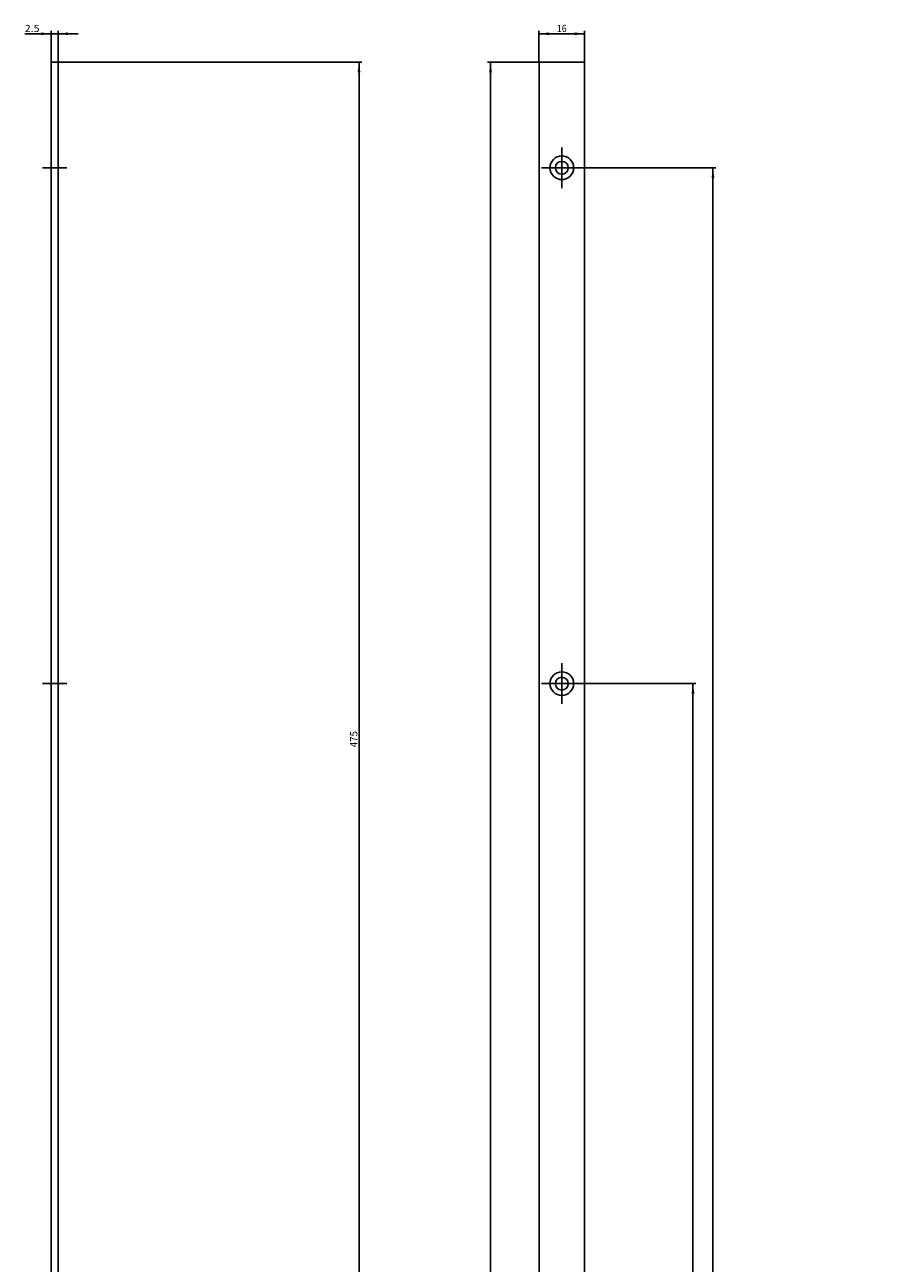
# Model space of a CAD drawing. Units: millimetres. Extents: x 16 to 357, y 14 to 2487.
# Drawn here: x 56 to 357, y 2052 to 2487 of the extents above; entities that cross this region are included whole.
import ezdxf
from ezdxf.enums import TextEntityAlignment as Align

# ---------------------------------------------------------------- set-up
doc = ezdxf.new("R2010")
doc.units = ezdxf.units.MM
doc.header["$LTSCALE"] = 162.962963
doc.linetypes.add('CENTER', pattern=[0.6, 0.375, -0.075, 0.075, -0.075])
doc.layers.get('0').update_dxf_attribs({"linetype": 'CONTINUOUS'})
doc.layers.add('94276501000_BL2', color=7, linetype='CONTINUOUS')
doc.styles.get("Standard").update_dxf_attribs({"font": 'txt', "width": 0.8})
doc.dimstyles.new('DIMSTYLE_3', dxfattribs={"dimtxt": 2.5, "dimasz": 3.5, "dimexe": 1, "dimexo": 0, "dimtad": 1, "dimdec": 3, "dimdsep": 46, "dimtxsty": 'Standard', "dimblk": '_FILLED', "dimblk1": '_FILLED', "dimblk2": '_FILLED', "dimcen": 0.09, "dimclrt": 5, "dimadec": 0, "dimazin": 0, "dimtp": 0.8, "dimtm": 0.8, "dimtfac": 1, "dimtdec": 3, "dimtofl": 0, "dimtmove": 0, "dimatfit": 3, "dimldrblk": '_FILLED', "dimfxl": 1, "dimtolj": 1, "dimarcsym": 0})
doc.dimstyles.new('DIMSTYLE_4', dxfattribs={"dimtxt": 2.5, "dimasz": 3.5, "dimexe": 1, "dimexo": 0, "dimtad": 1, "dimdec": 3, "dimdsep": 46, "dimtxsty": 'Standard', "dimblk": '_FILLED', "dimblk1": '_FILLED', "dimblk2": '_FILLED', "dimcen": 0.09, "dimclrt": 5, "dimadec": 0, "dimazin": 0, "dimtp": 1.2, "dimtm": 1.2, "dimtfac": 1, "dimtdec": 3, "dimtofl": 0, "dimtmove": 0, "dimatfit": 3, "dimldrblk": '_FILLED', "dimfxl": 1, "dimtolj": 1, "dimarcsym": 0})
doc.dimstyles.new('DIMSTYLE_5', dxfattribs={"dimtxt": 2.5, "dimasz": 3.5, "dimexe": 1, "dimexo": 0, "dimtad": 1, "dimdec": 3, "dimdsep": 46, "dimtxsty": 'Standard', "dimblk": '_FILLED', "dimblk1": '_FILLED', "dimblk2": '_FILLED', "dimcen": 0.09, "dimclrt": 5, "dimadec": 0, "dimazin": 0, "dimtp": 0.2, "dimtm": 0.2, "dimtfac": 1, "dimtdec": 3, "dimtofl": 0, "dimtmove": 0, "dimatfit": 3, "dimldrblk": '_FILLED', "dimfxl": 1, "dimtolj": 1, "dimarcsym": 0})
doc.dimstyles.new('DIMSTYLE_6', dxfattribs={"dimtxt": 2.5, "dimasz": 3.5, "dimexe": 1, "dimexo": 0, "dimtad": 1, "dimdec": 3, "dimdsep": 46, "dimtxsty": 'Standard', "dimblk": '_FILLED', "dimblk1": '_FILLED', "dimblk2": '_FILLED', "dimcen": 0.09, "dimclrt": 5, "dimadec": 0, "dimazin": 0, "dimtp": 2, "dimtm": 2, "dimtfac": 1, "dimtdec": 3, "dimtofl": 0, "dimtmove": 0, "dimatfit": 3, "dimldrblk": '_FILLED', "dimfxl": 1, "dimtolj": 1, "dimarcsym": 0})
doc.dimstyles.new('DIMSTYLE_7', dxfattribs={"dimtxt": 2.5, "dimasz": 3.5, "dimexe": 1, "dimexo": 0, "dimtad": 1, "dimdec": 3, "dimdsep": 46, "dimtxsty": 'Standard', "dimblk": '_FILLED', "dimblk1": '_FILLED', "dimblk2": '_FILLED', "dimcen": 0.09, "dimclrt": 5, "dimadec": 0, "dimazin": 0, "dimtp": 0.1, "dimtm": 0.1, "dimtfac": 1, "dimtdec": 3, "dimtofl": 0, "dimtmove": 0, "dimatfit": 3, "dimldrblk": '_FILLED', "dimfxl": 1, "dimtolj": 1, "dimarcsym": 0})

# ---------------------------------------------------------------- blocks, each defined once
blk = doc.blocks.new('_FILLED')
at = {"color": 0, "linetype": 'ByBlock'}
blk.add_solid([(0, 0), (-1, 0.14), (-1, -0.14)], dxfattribs=at)
blk = doc.blocks.new('*D6')
at = {"color": 2, "linetype": 'Continuous'}
for p, q in [((251.56, 2255.62), (291.41, 2255.62)), ((290.41, 2255.62), (290.41, 1732.12)), ((290.41, 1208.62), (290.41, 1732.12))]:
    blk.add_line(p, q, dxfattribs=at)
at = {"color": 2, "linetype": 'Continuous', "xscale": 3.5, "yscale": 3.5, "zscale": 3.5}
for p, rotation in [((290.41, 2255.62), 90), ((290.41, 1208.62), 270)]:
    blk.add_blockref('_FILLED', p, dxfattribs=dict(at, rotation=rotation))
at = {"color": 5, "linetype": 'Continuous', "width": 0.836492}
blk.add_text('1047', height=2.5, rotation=90, dxfattribs=at).set_placement((289.78, 1728.46), (289.78, 1735.78), align=Align.FIT)
blk = doc.blocks.new('*D7')
at = {"color": 2, "linetype": 'Continuous'}
for p, q in [((251.56, 2436.62), (298.41, 2436.62)), ((297.41, 2436.62), (297.41, 1822.62)), ((297.41, 1208.62), (297.41, 1822.62))]:
    blk.add_line(p, q, dxfattribs=at)
at = {"color": 2, "linetype": 'Continuous', "xscale": 3.5, "yscale": 3.5, "zscale": 3.5}
for p, rotation in [((297.41, 2436.62), 90), ((297.41, 1208.62), 270)]:
    blk.add_blockref('_FILLED', p, dxfattribs=dict(at, rotation=rotation))
at = {"color": 5, "linetype": 'Continuous', "width": 0.798603}
blk.add_text('1228', height=2.5, rotation=90, dxfattribs=at).set_placement((296.78, 1818.96), (296.78, 1826.28), align=Align.FIT)
blk = doc.blocks.new('*D8')
at = {"color": 2, "linetype": 'Continuous'}
for p, q in [((236.41, 2473.62), (236.41, 2484.62)), ((236.41, 2483.62), (244.41, 2483.62)), ((252.41, 2483.62), (244.41, 2483.62)), ((252.41, 2473.62), (252.41, 2484.62))]:
    blk.add_line(p, q, dxfattribs=at)
at = {"color": 2, "linetype": 'Continuous', "xscale": 3.5, "yscale": 3.5, "zscale": 3.5, "rotation": 180}
blk.add_blockref('_FILLED', (236.41, 2483.62), dxfattribs=at)
at = {"color": 2, "linetype": 'Continuous', "xscale": 3.5, "yscale": 3.5, "zscale": 3.5}
blk.add_blockref('_FILLED', (252.41, 2483.62), dxfattribs=at)
at = {"color": 5, "linetype": 'Continuous', "width": 0.814065}
blk.add_text('16', height=2.5, dxfattribs=at).set_placement((242.71, 2484.24), (246.1, 2484.24), align=Align.FIT)
blk = doc.blocks.new('*D11')
at = {"color": 2, "linetype": 'Continuous'}
for p, q in [((236.41, 2473.62), (218.41, 2473.62)), ((219.41, 2473.62), (219.41, 1331.12)), ((219.41, 188.62), (219.41, 1331.12)), ((236.41, 188.62), (218.41, 188.62))]:
    blk.add_line(p, q, dxfattribs=at)
at = {"color": 2, "linetype": 'Continuous', "xscale": 3.5, "yscale": 3.5, "zscale": 3.5}
for p, rotation in [((219.41, 2473.62), 90), ((219.41, 188.62), 270)]:
    blk.add_blockref('_FILLED', p, dxfattribs=dict(at, rotation=rotation))
at = {"color": 5, "linetype": 'Continuous', "width": 0.767857}
blk.add_text('2285', height=2.5, rotation=90, dxfattribs=at).set_placement((218.78, 1327.28), (218.78, 1334.96), align=Align.FIT)
blk = doc.blocks.new('*D19')
at = {"color": 2, "linetype": 'Continuous'}
for p, q in [((65.3, 2483.62), (56.1, 2483.62)), ((56.1, 2483.62), (66.55, 2483.62)), ((65.3, 2473.62), (65.3, 2484.62)), ((74.8, 2483.62), (66.55, 2483.62)), ((67.8, 2473.62), (67.8, 2484.62)), ((67.8, 2483.62), (74.8, 2483.62))]:
    blk.add_line(p, q, dxfattribs=at)
at = {"color": 2, "linetype": 'Continuous', "xscale": 3.5, "yscale": 3.5, "zscale": 3.5}
blk.add_blockref('_FILLED', (65.3, 2483.62), dxfattribs=at)
at = {"color": 2, "linetype": 'Continuous', "xscale": 3.5, "yscale": 3.5, "zscale": 3.5, "rotation": 180}
blk.add_blockref('_FILLED', (67.8, 2483.62), dxfattribs=at)
at = {"color": 5, "linetype": 'Continuous', "width": 0.887669}
blk.add_text('2.5', height=2.5, dxfattribs=at).set_placement((56.1, 2484.24), (61.28, 2484.24), align=Align.FIT)
blk = doc.blocks.new('*D20')
at = {"color": 2, "linetype": 'Continuous'}
for p, q in [((67.8, 2473.62), (174.3, 2473.62)), ((173.3, 2473.62), (173.3, 2236.12)), ((173.3, 1998.62), (173.3, 2236.12)), ((92.7, 1998.62), (174.3, 1998.62))]:
    blk.add_line(p, q, dxfattribs=at)
at = {"color": 2, "linetype": 'Continuous', "xscale": 3.5, "yscale": 3.5, "zscale": 3.5}
for p, rotation in [((173.3, 2473.62), 90), ((173.3, 1998.62), 270)]:
    blk.add_blockref('_FILLED', p, dxfattribs=dict(at, rotation=rotation))
at = {"color": 5, "linetype": 'Continuous', "width": 0.761905}
blk.add_text('475', height=2.5, rotation=90, dxfattribs=at).set_placement((172.68, 2233.26), (172.68, 2238.98), align=Align.FIT)
blk = doc.blocks.new('94276501000_BL2', base_point=(157.95, 1273.65))
at = {"layer": '94276501000_BL2', "color": 7, "linetype": 'Continuous'}
for p, q in [((65.3, 2473.62), (65.3, 1208.92)), ((67.8, 2473.62), (65.3, 2473.62)), ((67.8, 2473.62), (67.8, 188.62)), ((236.41, 188.62), (236.41, 2473.62)), ((252.41, 2473.62), (236.41, 2473.62)), ((252.41, 188.62), (252.41, 2473.62))]:
    blk.add_line(p, q, dxfattribs=at)
at = {"layer": '94276501000_BL2', "color": 7, "linetype": 'CENTER'}
for p, q in [((244.41, 2436.62), (244.41, 2443.77)), ((70.8, 2436.62), (62.3, 2436.62)), ((244.41, 2436.62), (237.26, 2436.62)), ((244.41, 2436.62), (244.41, 2429.47)), ((244.41, 2436.62), (251.56, 2436.62)), ((244.41, 2255.62), (244.41, 2262.77)), ((70.8, 2255.62), (62.3, 2255.62)), ((244.41, 2255.62), (237.26, 2255.62)), ((244.41, 2255.62), (244.41, 2248.47)), ((244.41, 2255.62), (251.56, 2255.62))]:
    blk.add_line(p, q, dxfattribs=at)
at = {"layer": '94276501000_BL2', "color": 7, "linetype": 'Continuous'}
for centre, radius in [((244.41, 2436.62), 4.15), ((244.41, 2436.62), 2.25), ((244.41, 2255.62), 4.15), ((244.41, 2255.62), 2.25)]:
    blk.add_circle(centre, radius, dxfattribs=at)

msp = doc.modelspace()

# ---------------------------------------------------------------- block references
at = {"layer": '94276501000_BL2'}
msp.add_blockref('94276501000_BL2', (157.9532, 1273.6454), dxfattribs=at)

# ---------------------------------------------------------------- dimensions: what is measured, and where the dimension line sits
at = {"color": 2, "linetype": 'Continuous'}
for base, p1, p2, dimstyle, picture, middle in [((67.8014, 2483.619), (65.3014, 2473.619), (67.8014, 2473.619), 'DIMSTYLE_7', '*D19', (58.6907, 2483.619)), ((252.4051, 2483.619), (236.4051, 2473.619), (252.4051, 2473.619), 'DIMSTYLE_5', '*D8', (244.4051, 2483.619))]:
    dim = msp.add_linear_dim(base=base, p1=p1, p2=p2, dimstyle=dimstyle, dxfattribs=at)
    dim.commit()
    dim.dimension.update_dxf_attribs({"geometry": picture, "text_midpoint": middle, "dimtype": 160})
for base, p1, p2, angle, dimstyle, picture, middle in [((173.3014, 2473.619), (92.7014, 1998.619), (67.8014, 2473.619), 90, 'DIMSTYLE_3', '*D20', (173.3014, 2236.119)), ((219.4051, 2473.619), (236.4051, 188.619), (236.4051, 2473.619), 90, 'DIMSTYLE_6', '*D11', (219.4051, 1331.119)), ((297.4051, 1208.619), (251.5551, 2436.619), (356.7613, 1208.619), 270, 'DIMSTYLE_4', '*D7', (297.4051, 1822.619)), ((290.4051, 1208.619), (251.5551, 2255.619), (356.7613, 1208.619), 270, 'DIMSTYLE_4', '*D6', (290.4051, 1732.119))]:
    dim = msp.add_linear_dim(base=base, p1=p1, p2=p2, angle=angle, dimstyle=dimstyle, dxfattribs=at)
    dim.commit()
    dim.dimension.update_dxf_attribs({"geometry": picture, "text_midpoint": middle, "dimtype": 160})

doc.saveas('drawing.dxf')
